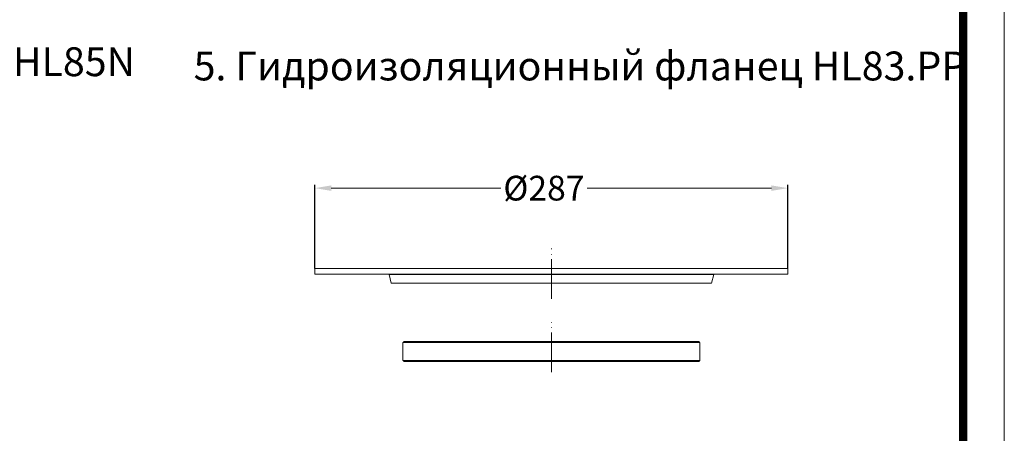
# Model space of a CAD drawing. Units: millimetres. Extents: x 2673 to 4786, y 0 to 1485.
# Drawn here: x 4176 to 4773, y 674 to 925 of the extents above; entities that cross this region are included whole.
import ezdxf

# ---------------------------------------------------------------- set-up
doc = ezdxf.new("R2010")
doc.units = ezdxf.units.MM
doc.linetypes.add('ACAD_ISO04W100', pattern=[30, 24, -3, 0, -3])
doc.layers.add('1', color=7, linetype='Continuous')
for name, color, linetype, lineweight in [('вспомогательный', 140, 'Continuous', 20), ('маскировка', 93, 'Continuous', 25), ('Оси', 10, 'ACAD_ISO04W100', 13), ('Рамка', 7, 'Continuous', 50), ('текст', 1, 'Continuous', 25)]:
    doc.layers.add(name, color=color, linetype=linetype, lineweight=lineweight)
doc.styles.add('ГОСТ 2.304', font='isocpeui.ttf')
doc.dimstyles.new('ME10_DIM_10', dxfattribs={"dimtxt": 15, "dimasz": 10, "dimexe": 2, "dimexo": 0, "dimgap": 2, "dimtad": 4, "dimdsep": 46, "dimtxsty": 'ГОСТ 2.304', "dimcen": 0.09, "dimclrd": 1, "dimclre": 1, "dimclrt": 1, "dimadec": 0, "dimazin": 0, "dimtfac": 1, "dimtmove": 0, "dimatfit": 3, "dimfxl": 1, "dimtolj": 1, "dimtzin": 0, "dimlwd": 18, "dimarcsym": 0})

# ---------------------------------------------------------------- blocks, each defined once
blk = doc.blocks.new('*D110')
at = {"layer": '1', "color": 1, "lineweight": -2, "transparency": 16777216}
for p, q in [((4354.69, 773.9), (4354.69, 824.61)), ((4641.69, 773.9), (4641.69, 824.61))]:
    blk.add_line(p, q, dxfattribs=at)
at = {"layer": '1', "color": 1, "lineweight": 18, "transparency": 16777216}
for p, q in [((4364.69, 822.61), (4467.49, 822.61)), ((4631.69, 822.61), (4519.87, 822.61))]:
    blk.add_line(p, q, dxfattribs=at)
at = {"layer": '1', "color": 1, "transparency": 16777216}
for points in [[(4364.69, 824.28), (4364.69, 820.95), (4354.69, 822.61)], [(4631.69, 824.28), (4631.69, 820.95), (4641.69, 822.61)]]:
    blk.add_solid(points, dxfattribs=at)
at = {"layer": 'Defpoints', "color": 0, "transparency": 16777216}
for p in [(4354.69, 822.61), (4354.69, 773.9), (4641.69, 773.9)]:
    blk.add_point(p, dxfattribs=at)
at = {"layer": '1', "color": 1, "transparency": 16777216, "insert": (4493.68, 822.61), "char_height": 15, "attachment_point": 5, "rotation": 0.00014, "style": 'ГОСТ 2.304'}
blk.add_mtext('\\A1;Ø287', dxfattribs=at)
blk = doc.blocks.new('резинка для 83.Р')
at = {"layer": 'вспомогательный'}
for p, q in [((-90, 11.42), (0, 11.42)), ((-89.94, 11.56), (0, 11.56)), ((-89.56, 11.94), (0, 11.94)), ((89.56, 11.94), (0, 11.94)), ((89.94, 11.56), (0, 11.56)), ((90, 11.42), (0, 11.42)), ((-90, 0.58), (0, 0.58)), ((-89.94, 0.44), (0, 0.44)), ((-89.56, 0.06), (0, 0.06)), ((90, 0.58), (0, 0.58)), ((89.94, 0.44), (0, 0.44)), ((89.56, 0.06), (0, 0.06))]:
    blk.add_line(p, q, dxfattribs=at)
for points in [[(0, 12), (-89.42, 12, 0.198912), (-89.56, 11.94), (-89.94, 11.56, 0.198912), (-90, 11.42), (-90, 6)], [(0, 12), (89.42, 12, -0.198912), (89.56, 11.94), (89.94, 11.56, -0.198912), (90, 11.42), (90, 6)], [(0, 0), (-89.42, 0, -0.198912), (-89.56, 0.06), (-89.94, 0.44, -0.198912), (-90, 0.58), (-90, 6)], [(0, 0), (89.42, 0, 0.198912), (89.56, 0.06), (89.94, 0.44, 0.198912), (90, 0.58), (90, 6)]]:
    blk.add_lwpolyline(points, format="xyb", dxfattribs=at)
at = {"layer": 'Оси'}
blk.add_line((0, -6.56), (0, 23.84), dxfattribs=at)
blk = doc.blocks.new('83.Р цел')
blk.add_wipeout([(0.67, -9.86), (0.67, -13.36), (45.59, -13.36), (45.64, -13.37), (45.67, -13.4), (45.69, -13.44), (46.95, -18.78), (46.96, -18.82), (47, -18.85), (47.03, -18.86), (47.05, -18.86), (241.29, -18.86), (241.34, -18.85), (241.36, -18.83), (241.38, -18.81), (241.39, -18.78), (242.65, -13.44), (242.67, -13.4), (242.69, -13.38), (242.71, -13.37), (242.75, -13.36), (287.67, -13.36), (287.67, -9.86)]).dxf.layer = 'маскировка'
at = {"layer": 'вспомогательный'}
for p, q in [((45.59, -13.36), (242.75, -13.36)), ((242.65, -13.44), (45.69, -13.44)), ((46.95, -18.78), (241.39, -18.78))]:
    blk.add_line(p, q, dxfattribs=at)
blk.add_lwpolyline([(0.67, -9.86), (0.67, -13.36), (45.59, -13.36, -0.347755), (45.69, -13.44), (46.95, -18.78, 0.347755), (47.05, -18.86), (241.29, -18.86, 0.347755), (241.39, -18.78), (242.65, -13.44, -0.347755), (242.75, -13.36), (287.67, -13.36), (287.67, -9.86), (0.67, -9.86)], format="xyb", dxfattribs=at)
at = {"layer": 'Оси'}
blk.add_line((144.17, -28.31), (144.17, 2.35), dxfattribs=at)

msp = doc.modelspace()

# ---------------------------------------------------------------- linework, layer by layer
at = {"layer": 'Рамка', "lineweight": 0}
msp.add_lwpolyline([(2672.932, 1485), (4772.932, 1485), (4772.932, 0), (2672.932, 0)], close=True, dxfattribs=at)
at = {"layer": 'Рамка', "ltscale": 3, "const_width": 5}
msp.add_lwpolyline([(2772.932, 25), (4747.932, 25), (4747.932, 1460), (2772.932, 1460)], close=True, dxfattribs=at)

# ---------------------------------------------------------------- block references
at = {"layer": 'Оси'}
msp.add_blockref('резинка для 83.Р', (4498.19, 717.544), dxfattribs=at)

# ---------------------------------------------------------------- texts
at = {"layer": 'текст', "lineweight": 35, "style": 'ГОСТ 2.304'}
for s, p in [('4. Надставной элемент с фланцем HL85N', (3767.768, 890.508)), ('5. Гидроизоляционный фланец HL83.РР', (4281.214, 887.936))]:
    msp.add_text(s, height=17.5, dxfattribs=at).set_placement(p)

# ---------------------------------------------------------------- dimensions: what is measured, and where the dimension line sits
at = {"layer": '1'}
dim = msp.add_linear_dim(base=(4354.69, 822.614), p1=(4641.69, 773.898), p2=(4354.69, 773.898), text='Ø287', dimstyle='ME10_DIM_10', dxfattribs=at)
dim.commit()
dim.dimension.update_dxf_attribs({"geometry": '*D110', "text_midpoint": (4493.679, 822.614), "dimtype": 160, "text_rotation": 0.000139})

# ---------------------------------------------------------------- next in the draw order: block references
at = {"layer": 'Оси'}
msp.add_blockref('83.Р цел', (4354.022, 783.757), dxfattribs=at)

doc.saveas('drawing.dxf')
